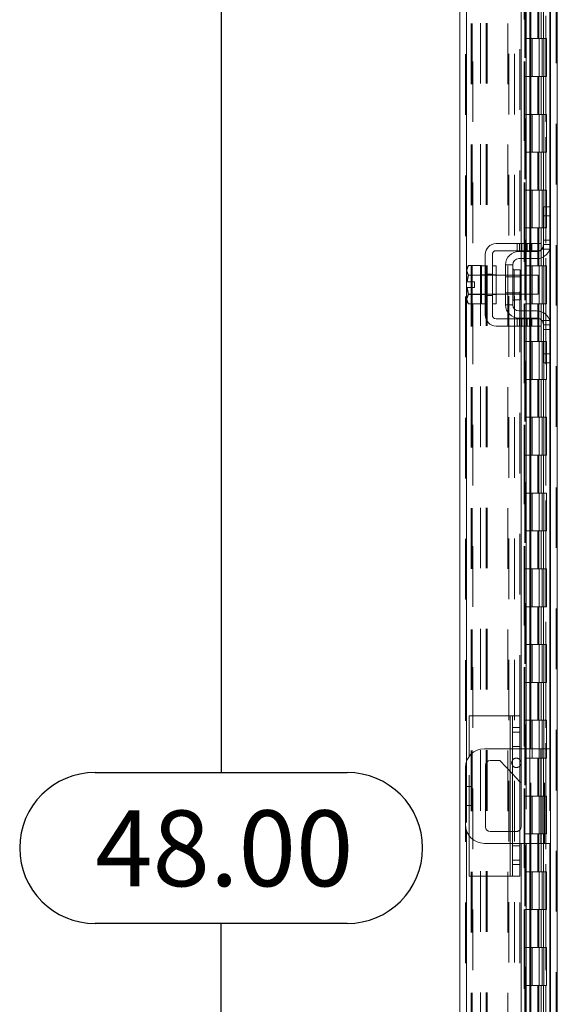
# Model space of a CAD drawing. Units: inches. Extents: x 0 to 23.4, y 0 to 16.5.
# Drawn here: x 13 to 13.9, y 7.6 to 9.2 of the extents above; entities that cross this region are included whole.
import ezdxf

# ---------------------------------------------------------------- set-up
doc = ezdxf.new("R2010")
doc.units = ezdxf.units.IN
doc.header["$MEASUREMENT"] = 0
doc.linetypes.add('HIDDEN', pattern=[0.075, 0.05, -0.025])
doc.layers.add('DIM', color=7, linetype='Continuous')
doc.styles.add('SLDTEXTSTYLE0', font='TXT', dxfattribs={"width": 0.75})
doc.dimstyles.new('SLDDIMSTYLE3', dxfattribs={"dimtxt": 0.125, "dimasz": 0.13, "dimexe": 0, "dimexo": 0.0625, "dimgap": 0.03125, "dimtad": 0, "dimtih": 1, "dimtoh": 1, "dimlfac": 8, "dimrnd": 1e-09, "dimzin": 4, "dimdsep": 46, "dimtxsty": 'SLDTEXTSTYLE0', "dimsah": 1, "dimcen": 0.09, "dimadec": 0, "dimazin": 1, "dimtfac": 1, "dimtofl": 0, "dimtmove": 0, "dimatfit": 3, "dimfxl": 1, "dimfrac": 2, "dimtolj": 1, "dimtzin": 12, "dimarcsym": 0})

# ---------------------------------------------------------------- blocks, each defined once
blk = doc.blocks.new('_D_16')
at = {"layer": 'DIM'}
for p, q in [((13.8611, 10.945), (13.233, 10.945)), ((13.358, 10.945), (13.358, 7.9839)), ((13.1501, 7.9839), (13.5658, 7.9839)), ((13.5658, 7.7347), (13.1501, 7.7347)), ((13.358, 4.945), (13.358, 7.7347)), ((13.8611, 4.945), (13.233, 4.945))]:
    blk.add_line(p, q, dxfattribs=at)
for centre, start, end in [((13.1501, 7.8593), 90, 270), ((13.5658, 7.8593), 270, 90)]:
    blk.add_arc(centre, 0.1246, start, end, dxfattribs=at)
for points in [[(13.358, 10.945), (13.338, 10.815), (13.378, 10.815)], [(13.358, 4.945), (13.378, 5.075), (13.338, 5.075)]]:
    blk.add_solid(points, dxfattribs=at)
at = {"layer": 'DIM', "insert": (13.1501, 7.9212, -0.0121), "char_height": 0.125, "attachment_point": 1, "style": 'SLDTEXTSTYLE0'}
blk.add_mtext('48.00', dxfattribs=at)

msp = doc.modelspace()

# ---------------------------------------------------------------- linework, layer by layer
at = {"color": 7, "linetype": 'HIDDEN', "lineweight": 0}
for p, q in [((13.91107, 4.95437), (13.91107, 10.93569)), ((13.9127, 10.93569), (13.9127, 4.95437)), ((13.761, 5.06924), (13.761, 10.82082)), ((13.76262, 10.82067), (13.76262, 5.06938)), ((13.85103, 8.07753), (13.85103, 10.82067)), ((13.7735, 10.75753), (13.7735, 5.13253)), ((13.78607, 5.12081), (13.78607, 10.76925)), ((13.79541, 5.12081), (13.79541, 10.76925)), ((13.79704, 5.12081), (13.79704, 10.76925)), ((13.85775, 10.75753), (13.85775, 5.13253)), ((13.85937, 10.75753), (13.85937, 5.13253)), ((13.86718, 10.75753), (13.86718, 5.13253)), ((13.89383, 5.13253), (13.89383, 10.75753)), ((13.89392, 10.75753), (13.89392, 5.13253)), ((13.90011, 5.12081), (13.90011, 10.76925)), ((13.90117, 5.13253), (13.90117, 10.75753)), ((13.85791, 10.72692), (13.85791, 5.16313)), ((13.85791, 10.72655), (13.85791, 5.16351)), ((13.85932, 5.16314), (13.85932, 10.72692)), ((13.85953, 5.16313), (13.85953, 10.72692)), ((13.77033, 5.32003), (13.77033, 10.57003)), ((13.77196, 5.32003), (13.77196, 10.57003)), ((13.83128, 5.32003), (13.83128, 10.57003)), ((13.83291, 10.57003), (13.83291, 5.32003)), ((13.84225, 10.57003), (13.84225, 5.32003)), ((13.88053, 9.25753), (13.88053, 9.19503)), ((13.88234, 9.25753), (13.88234, 9.19503)), ((13.88606, 9.25753), (13.88606, 9.19503)), ((13.88968, 9.25753), (13.88968, 9.19503)), ((13.86718, 9.19503), (13.85937, 9.19503)), ((13.88606, 9.19503), (13.86718, 9.19503)), ((13.86748, 9.19503), (13.86748, 9.13253)), ((13.86748, 9.19503), (13.88697, 9.19503)), ((13.87124, 9.19503), (13.87124, 9.13253)), ((13.88281, 9.13253), (13.88281, 9.19503)), ((13.88697, 9.19503), (13.88768, 9.19503)), ((13.88768, 9.19503), (13.88768, 9.13253)), ((13.89502, 9.19503), (13.88768, 9.19503)), ((13.89062, 9.13253), (13.89062, 9.19503)), ((13.89502, 9.13253), (13.89502, 9.19503)), ((13.86718, 9.13253), (13.85937, 9.13253)), ((13.86718, 9.13253), (13.88606, 9.13253)), ((13.88697, 9.13253), (13.86748, 9.13253)), ((13.88053, 9.13253), (13.88053, 9.07003)), ((13.88234, 9.13253), (13.88234, 9.07003)), ((13.88606, 9.13253), (13.88606, 9.07003)), ((13.88768, 9.13253), (13.88697, 9.13253)), ((13.89502, 9.13253), (13.88768, 9.13253)), ((13.88968, 9.13253), (13.88968, 9.07003)), ((13.86718, 9.07003), (13.85937, 9.07003)), ((13.88606, 9.07003), (13.86718, 9.07003)), ((13.86748, 9.07003), (13.86748, 9.00753)), ((13.86748, 9.07003), (13.88697, 9.07003)), ((13.87124, 9.07003), (13.87124, 9.00753)), ((13.88281, 9.00753), (13.88281, 9.07003)), ((13.88697, 9.07003), (13.88768, 9.07003)), ((13.88768, 9.07003), (13.88768, 9.00753)), ((13.89502, 9.07003), (13.88768, 9.07003)), ((13.89062, 9.00753), (13.89062, 9.07003)), ((13.89502, 9.00753), (13.89502, 9.07003)), ((13.86718, 9.00753), (13.85937, 9.00753)), ((13.86718, 9.00753), (13.88606, 9.00753)), ((13.88697, 9.00753), (13.86748, 9.00753)), ((13.88053, 9.00753), (13.88053, 8.94503)), ((13.88234, 9.00753), (13.88234, 8.94503)), ((13.88606, 9.00753), (13.88606, 8.94503)), ((13.88768, 9.00753), (13.88697, 9.00753)), ((13.89502, 9.00753), (13.88768, 9.00753)), ((13.88968, 9.00753), (13.88968, 8.94503)), ((13.86718, 8.94503), (13.85937, 8.94503)), ((13.88606, 8.94503), (13.86718, 8.94503)), ((13.86748, 8.94503), (13.86748, 8.88253)), ((13.86748, 8.94503), (13.88697, 8.94503)), ((13.87124, 8.94503), (13.87124, 8.88253)), ((13.88281, 8.88253), (13.88281, 8.94503)), ((13.88697, 8.94503), (13.88768, 8.94503)), ((13.88768, 8.94503), (13.88768, 8.88253)), ((13.89502, 8.94503), (13.88768, 8.94503)), ((13.89062, 8.88253), (13.89062, 8.94503)), ((13.89502, 8.88253), (13.89502, 8.94503)), ((13.90011, 8.91753), (13.90011, 8.84651)), ((13.86718, 8.88253), (13.85937, 8.88253)), ((13.86718, 8.88253), (13.88606, 8.88253)), ((13.88697, 8.88253), (13.86748, 8.88253)), ((13.88053, 8.88253), (13.88053, 8.82003)), ((13.88234, 8.88253), (13.88234, 8.82003)), ((13.88606, 8.88253), (13.88606, 8.82003)), ((13.88768, 8.88253), (13.88697, 8.88253)), ((13.89502, 8.88253), (13.88768, 8.88253)), ((13.88968, 8.88253), (13.88968, 8.82003)), ((13.84658, 8.8569), (13.84658, 8.84503)), ((13.85033, 8.8569), (13.85033, 8.84503)), ((13.85319, 8.8569), (13.85319, 8.84503)), ((13.85408, 8.84503), (13.85408, 8.8569)), ((13.85915, 8.8569), (13.85915, 8.84503)), ((13.86127, 8.8569), (13.86127, 8.84503)), ((13.8629, 8.84503), (13.8629, 8.8569)), ((13.86665, 8.84503), (13.86665, 8.8569)), ((13.8674, 8.8569), (13.8674, 8.84503)), ((13.86887, 8.84503), (13.86887, 8.8569)), ((13.87049, 8.8569), (13.87049, 8.84503)), ((13.90174, 8.86253), (13.88986, 8.86253)), ((13.85319, 8.84378), (13.85319, 8.8319)), ((13.86127, 8.84378), (13.86127, 8.8319)), ((13.8674, 8.84378), (13.8674, 8.8319)), ((13.86887, 8.8319), (13.86887, 8.84378)), ((13.887, 8.84753), (13.90049, 8.84753)), ((13.90174, 8.85503), (13.88986, 8.85503)), ((13.84174, 8.78878), (13.84174, 8.81372)), ((13.86718, 8.82003), (13.85937, 8.82003)), ((13.88606, 8.82003), (13.86718, 8.82003)), ((13.86748, 8.82003), (13.86748, 8.75753)), ((13.86748, 8.82003), (13.88697, 8.82003)), ((13.87124, 8.82003), (13.87124, 8.75753)), ((13.88281, 8.75753), (13.88281, 8.82003)), ((13.88697, 8.82003), (13.88768, 8.82003)), ((13.88768, 8.82003), (13.88768, 8.75753)), ((13.89502, 8.82003), (13.88768, 8.82003)), ((13.89062, 8.75753), (13.89062, 8.82003)), ((13.89502, 8.75753), (13.89502, 8.82003)), ((13.79361, 8.80503), (13.78736, 8.80503)), ((13.81174, 8.8044), (13.78736, 8.8044)), ((13.79361, 8.80634), (13.80549, 8.80634)), ((13.81174, 8.80503), (13.80549, 8.80503)), ((13.85136, 8.8044), (13.82736, 8.8044)), ((13.85136, 8.80209), (13.82736, 8.80209)), ((13.85319, 8.8044), (13.85319, 8.77315)), ((13.86127, 8.8044), (13.86127, 8.77315)), ((13.8674, 8.8044), (13.8674, 8.77315)), ((13.86887, 8.77315), (13.86887, 8.8044)), ((13.82736, 8.77547), (13.85136, 8.77547)), ((13.78736, 8.77315), (13.81174, 8.77315)), ((13.78736, 8.77253), (13.79361, 8.77253)), ((13.79361, 8.77122), (13.80549, 8.77122)), ((13.80549, 8.77253), (13.81174, 8.77253)), ((13.82736, 8.77315), (13.85136, 8.77315)), ((13.85319, 8.74565), (13.85319, 8.73378)), ((13.86718, 8.75753), (13.85937, 8.75753)), ((13.86127, 8.74565), (13.86127, 8.73378)), ((13.86718, 8.75753), (13.88606, 8.75753)), ((13.8674, 8.74565), (13.8674, 8.73378)), ((13.88697, 8.75753), (13.86748, 8.75753)), ((13.86887, 8.73378), (13.86887, 8.74565)), ((13.88053, 8.75753), (13.88053, 8.69503)), ((13.88234, 8.75753), (13.88234, 8.69503)), ((13.88606, 8.75753), (13.88606, 8.69503)), ((13.88768, 8.75753), (13.88697, 8.75753)), ((13.89502, 8.75753), (13.88768, 8.75753)), ((13.88968, 8.75753), (13.88968, 8.69503)), ((13.84658, 8.73253), (13.84658, 8.72065)), ((13.85033, 8.72065), (13.85033, 8.73253)), ((13.85319, 8.73253), (13.85319, 8.72065)), ((13.85408, 8.72065), (13.85408, 8.73253)), ((13.85915, 8.72065), (13.85915, 8.73253)), ((13.86127, 8.73253), (13.86127, 8.72065)), ((13.8629, 8.73253), (13.8629, 8.72065)), ((13.86665, 8.72065), (13.86665, 8.73253)), ((13.8674, 8.73253), (13.8674, 8.72065)), ((13.86887, 8.72065), (13.86887, 8.73253)), ((13.87049, 8.73253), (13.87049, 8.72065)), ((13.90049, 8.73003), (13.887, 8.73003)), ((13.90011, 8.73105), (13.90011, 8.66003)), ((13.88986, 8.72253), (13.90174, 8.72253)), ((13.88986, 8.71503), (13.90174, 8.71503)), ((13.86718, 8.69503), (13.85937, 8.69503)), ((13.88606, 8.69503), (13.86718, 8.69503)), ((13.86748, 8.69503), (13.86748, 8.63253)), ((13.86748, 8.69503), (13.88697, 8.69503)), ((13.87124, 8.69503), (13.87124, 8.63253)), ((13.88281, 8.63253), (13.88281, 8.69503)), ((13.88697, 8.69503), (13.88768, 8.69503)), ((13.88768, 8.69503), (13.88768, 8.63253)), ((13.89502, 8.69503), (13.88768, 8.69503)), ((13.89062, 8.63253), (13.89062, 8.69503)), ((13.89502, 8.63253), (13.89502, 8.69503)), ((13.86718, 8.63253), (13.85937, 8.63253)), ((13.86718, 8.63253), (13.88606, 8.63253)), ((13.88697, 8.63253), (13.86748, 8.63253)), ((13.88053, 8.63253), (13.88053, 8.57003)), ((13.88234, 8.63253), (13.88234, 8.57003)), ((13.88606, 8.63253), (13.88606, 8.57003)), ((13.88768, 8.63253), (13.88697, 8.63253)), ((13.89502, 8.63253), (13.88768, 8.63253)), ((13.88968, 8.63253), (13.88968, 8.57003)), ((13.86718, 8.57003), (13.85937, 8.57003)), ((13.88606, 8.57003), (13.86718, 8.57003)), ((13.86748, 8.57003), (13.86748, 8.50753)), ((13.86748, 8.57003), (13.88697, 8.57003)), ((13.87124, 8.57003), (13.87124, 8.50753)), ((13.88281, 8.50753), (13.88281, 8.57003)), ((13.88697, 8.57003), (13.88768, 8.57003)), ((13.88768, 8.57003), (13.88768, 8.50753)), ((13.89502, 8.57003), (13.88768, 8.57003)), ((13.89062, 8.50753), (13.89062, 8.57003)), ((13.89502, 8.50753), (13.89502, 8.57003)), ((13.86718, 8.50753), (13.85937, 8.50753)), ((13.86718, 8.50753), (13.88606, 8.50753)), ((13.88697, 8.50753), (13.86748, 8.50753)), ((13.88053, 8.50753), (13.88053, 8.44503)), ((13.88234, 8.50753), (13.88234, 8.44503)), ((13.88606, 8.50753), (13.88606, 8.44503)), ((13.88768, 8.50753), (13.88697, 8.50753)), ((13.89502, 8.50753), (13.88768, 8.50753)), ((13.88968, 8.50753), (13.88968, 8.44503)), ((13.86718, 8.44503), (13.85937, 8.44503)), ((13.88606, 8.44503), (13.86718, 8.44503)), ((13.86748, 8.44503), (13.86748, 8.38253)), ((13.86748, 8.44503), (13.88697, 8.44503)), ((13.87124, 8.44503), (13.87124, 8.38253)), ((13.88281, 8.38253), (13.88281, 8.44503)), ((13.88697, 8.44503), (13.88768, 8.44503)), ((13.88768, 8.44503), (13.88768, 8.38253)), ((13.89502, 8.44503), (13.88768, 8.44503)), ((13.89062, 8.38253), (13.89062, 8.44503)), ((13.89502, 8.38253), (13.89502, 8.44503)), ((13.86718, 8.38253), (13.85937, 8.38253)), ((13.86718, 8.38253), (13.88606, 8.38253)), ((13.88697, 8.38253), (13.86748, 8.38253)), ((13.88053, 8.38253), (13.88053, 8.32003)), ((13.88234, 8.38253), (13.88234, 8.32003)), ((13.88606, 8.38253), (13.88606, 8.32003)), ((13.88768, 8.38253), (13.88697, 8.38253)), ((13.89502, 8.38253), (13.88768, 8.38253)), ((13.88968, 8.38253), (13.88968, 8.32003)), ((13.86718, 8.32003), (13.85937, 8.32003)), ((13.88606, 8.32003), (13.86718, 8.32003)), ((13.86748, 8.32003), (13.86748, 8.25753)), ((13.86748, 8.32003), (13.88697, 8.32003)), ((13.87124, 8.32003), (13.87124, 8.25753)), ((13.88281, 8.25753), (13.88281, 8.32003)), ((13.88697, 8.32003), (13.88768, 8.32003)), ((13.88768, 8.32003), (13.88768, 8.25753)), ((13.89502, 8.32003), (13.88768, 8.32003)), ((13.89062, 8.25753), (13.89062, 8.32003)), ((13.89502, 8.25753), (13.89502, 8.32003)), ((13.86718, 8.25753), (13.85937, 8.25753)), ((13.86718, 8.25753), (13.88606, 8.25753)), ((13.88697, 8.25753), (13.86748, 8.25753)), ((13.88053, 8.25753), (13.88053, 8.19503)), ((13.88234, 8.25753), (13.88234, 8.19503)), ((13.88606, 8.25753), (13.88606, 8.19503)), ((13.88768, 8.25753), (13.88697, 8.25753)), ((13.89502, 8.25753), (13.88768, 8.25753)), ((13.88968, 8.25753), (13.88968, 8.19503)), ((13.86718, 8.19503), (13.85937, 8.19503)), ((13.88606, 8.19503), (13.86718, 8.19503)), ((13.86748, 8.19503), (13.86748, 8.13253)), ((13.86748, 8.19503), (13.88697, 8.19503)), ((13.87124, 8.19503), (13.87124, 8.13253)), ((13.88281, 8.13253), (13.88281, 8.19503)), ((13.88697, 8.19503), (13.88768, 8.19503)), ((13.88768, 8.19503), (13.88768, 8.13253)), ((13.89502, 8.19503), (13.88768, 8.19503)), ((13.89062, 8.13253), (13.89062, 8.19503)), ((13.89502, 8.13253), (13.89502, 8.19503)), ((13.86718, 8.13253), (13.85937, 8.13253)), ((13.86718, 8.13253), (13.88606, 8.13253)), ((13.88697, 8.13253), (13.86748, 8.13253)), ((13.88053, 8.13253), (13.88053, 8.07003)), ((13.88234, 8.13253), (13.88234, 8.07003)), ((13.88606, 8.13253), (13.88606, 8.07003)), ((13.88768, 8.13253), (13.88697, 8.13253)), ((13.89502, 8.13253), (13.88768, 8.13253)), ((13.88968, 8.13253), (13.88968, 8.07003)), ((13.83478, 8.07753), (13.83478, 7.81253)), ((13.86718, 8.07003), (13.85937, 8.07003)), ((13.88606, 8.07003), (13.86718, 8.07003)), ((13.86748, 8.07003), (13.86748, 8.00753)), ((13.86748, 8.07003), (13.88697, 8.07003)), ((13.87124, 8.07003), (13.87124, 8.00753)), ((13.88281, 8.00753), (13.88281, 8.07003)), ((13.88697, 8.07003), (13.88768, 8.07003)), ((13.88768, 8.07003), (13.88768, 8.00753)), ((13.89502, 8.07003), (13.88768, 8.07003)), ((13.89062, 8.00753), (13.89062, 8.07003)), ((13.89502, 8.00753), (13.89502, 8.07003)), ((13.85103, 8.05015), (13.83853, 8.05015)), ((13.83478, 7.98564), (13.83478, 8.02315)), ((13.85103, 8.02672), (13.83853, 8.02672)), ((13.85103, 8.02315), (13.83853, 8.02315)), ((13.85319, 8.02315), (13.85319, 7.8669)), ((13.86127, 8.02315), (13.86127, 7.8669)), ((13.8674, 8.02315), (13.8674, 7.8669)), ((13.86887, 7.8669), (13.86887, 8.02315)), ((13.88549, 8.02315), (13.88549, 7.8669)), ((13.89174, 7.8669), (13.89174, 8.02315)), ((13.90011, 8.02315), (13.90011, 7.8669)), ((13.76262, 8.0015), (13.76262, 7.88856)), ((13.76728, 7.87951), (13.76728, 8.01055)), ((13.86718, 8.00753), (13.85937, 8.00753)), ((13.86718, 8.00753), (13.88606, 8.00753)), ((13.88697, 8.00753), (13.86748, 8.00753)), ((13.88053, 8.00753), (13.88053, 7.94503)), ((13.88234, 8.00753), (13.88234, 7.94503)), ((13.88606, 8.00753), (13.88606, 7.94503)), ((13.88768, 8.00753), (13.88697, 8.00753)), ((13.89502, 8.00753), (13.88768, 8.00753)), ((13.88968, 8.00753), (13.88968, 7.94503)), ((13.83853, 7.98167), (13.85103, 7.96846)), ((13.77033, 7.96065), (13.761, 7.96065)), ((13.86718, 7.94503), (13.85937, 7.94503)), ((13.88606, 7.94503), (13.86718, 7.94503)), ((13.86748, 7.94503), (13.86748, 7.88253)), ((13.86748, 7.94503), (13.88697, 7.94503)), ((13.87124, 7.94503), (13.87124, 7.88253)), ((13.88281, 7.88253), (13.88281, 7.94503)), ((13.88697, 7.94503), (13.88768, 7.94503)), ((13.88768, 7.94503), (13.88768, 7.88253)), ((13.89502, 7.94503), (13.88768, 7.94503)), ((13.89062, 7.88253), (13.89062, 7.94503)), ((13.89502, 7.88253), (13.89502, 7.94503)), ((13.761, 7.9294), (13.77033, 7.9294)), ((13.83478, 7.8669), (13.83478, 7.8864)), ((13.84511, 7.8864), (13.83853, 7.8864)), ((13.86718, 7.88253), (13.85937, 7.88253)), ((13.86718, 7.88253), (13.88606, 7.88253)), ((13.88697, 7.88253), (13.86748, 7.88253)), ((13.88053, 7.88253), (13.88053, 7.82003)), ((13.88234, 7.88253), (13.88234, 7.82003)), ((13.88606, 7.88253), (13.88606, 7.82003)), ((13.88768, 7.88253), (13.88697, 7.88253)), ((13.89502, 7.88253), (13.88768, 7.88253)), ((13.88968, 7.88253), (13.88968, 7.82003)), ((13.83853, 7.8669), (13.85103, 7.8669)), ((13.85103, 7.86259), (13.83853, 7.86259)), ((13.83853, 7.83915), (13.85103, 7.83915)), ((13.86718, 7.82003), (13.85937, 7.82003)), ((13.88606, 7.82003), (13.86718, 7.82003)), ((13.86748, 7.82003), (13.86748, 7.75753)), ((13.86748, 7.82003), (13.88697, 7.82003)), ((13.87124, 7.82003), (13.87124, 7.75753)), ((13.88281, 7.75753), (13.88281, 7.82003)), ((13.88697, 7.82003), (13.88768, 7.82003)), ((13.88768, 7.82003), (13.88768, 7.75753)), ((13.89502, 7.82003), (13.88768, 7.82003)), ((13.89062, 7.75753), (13.89062, 7.82003)), ((13.89502, 7.75753), (13.89502, 7.82003)), ((13.85103, 5.06938), (13.85103, 7.81253)), ((13.86718, 7.75753), (13.85937, 7.75753)), ((13.86718, 7.75753), (13.88606, 7.75753)), ((13.88697, 7.75753), (13.86748, 7.75753)), ((13.88053, 7.75753), (13.88053, 7.69503)), ((13.88234, 7.75753), (13.88234, 7.69503)), ((13.88606, 7.75753), (13.88606, 7.69503)), ((13.88768, 7.75753), (13.88697, 7.75753)), ((13.89502, 7.75753), (13.88768, 7.75753)), ((13.88968, 7.75753), (13.88968, 7.69503)), ((13.86718, 7.69503), (13.85937, 7.69503)), ((13.88606, 7.69503), (13.86718, 7.69503)), ((13.86748, 7.69503), (13.86748, 7.63253)), ((13.86748, 7.69503), (13.88697, 7.69503)), ((13.87124, 7.69503), (13.87124, 7.63253)), ((13.88281, 7.63253), (13.88281, 7.69503)), ((13.88697, 7.69503), (13.88768, 7.69503)), ((13.88768, 7.69503), (13.88768, 7.63253)), ((13.89502, 7.69503), (13.88768, 7.69503)), ((13.89062, 7.63253), (13.89062, 7.69503)), ((13.89502, 7.63253), (13.89502, 7.69503)), ((13.86718, 7.63253), (13.85937, 7.63253)), ((13.86718, 7.63253), (13.88606, 7.63253)), ((13.88697, 7.63253), (13.86748, 7.63253)), ((13.88053, 7.63253), (13.88053, 7.57003)), ((13.88234, 7.63253), (13.88234, 7.57003)), ((13.88606, 7.63253), (13.88606, 7.57003)), ((13.88768, 7.63253), (13.88697, 7.63253)), ((13.89502, 7.63253), (13.88768, 7.63253)), ((13.88968, 7.63253), (13.88968, 7.57003))]:
    msp.add_line(p, q, dxfattribs=at)
at = {"color": 7, "linetype": 'Continuous', "lineweight": 15}
for p, q in [((13.9127, 10.93569), (13.9127, 4.95437)), ((13.75166, 5.06924), (13.75166, 10.82082)), ((13.85319, 10.40815), (13.85319, 8.8569)), ((13.86127, 10.40815), (13.86127, 8.8569)), ((13.86887, 8.8569), (13.86887, 10.40815)), ((13.90174, 10.3493), (13.90174, 8.91576)), ((13.88986, 8.91753), (13.90174, 8.91753)), ((13.88986, 8.90253), (13.88986, 8.91753)), ((13.90174, 8.91576), (13.90174, 8.90253)), ((13.88986, 8.85503), (13.88986, 8.90253)), ((13.90174, 8.90253), (13.88986, 8.90253)), ((13.90174, 8.85503), (13.90174, 8.90253)), ((13.87049, 8.8569), (13.81174, 8.8569)), ((13.87049, 8.84503), (13.87049, 8.8569)), ((13.87049, 8.8569), (13.88611, 8.8569)), ((13.88611, 8.8569), (13.88611, 8.84503)), ((13.81174, 8.84503), (13.87049, 8.84503)), ((13.84924, 8.84378), (13.87861, 8.84378)), ((13.85319, 8.84503), (13.85319, 8.84378)), ((13.86127, 8.84503), (13.86127, 8.84378)), ((13.86887, 8.84378), (13.86887, 8.84503)), ((13.88611, 8.84503), (13.87049, 8.84503)), ((13.90174, 8.85503), (13.90174, 8.72253)), ((13.79361, 8.83878), (13.79361, 8.73878)), ((13.80549, 8.73878), (13.80549, 8.83878)), ((13.87861, 8.8319), (13.84924, 8.8319)), ((13.85319, 8.8319), (13.85319, 8.8044)), ((13.86127, 8.8319), (13.86127, 8.8044)), ((13.86887, 8.8044), (13.86887, 8.8319)), ((13.76603, 8.82034), (13.76361, 8.81615)), ((13.76603, 8.82034), (13.76361, 8.81317)), ((13.76361, 8.81615), (13.76361, 8.81317)), ((13.76361, 8.81175), (13.76361, 8.81317)), ((13.76361, 8.81175), (13.76361, 8.79347)), ((13.76361, 8.81175), (13.76603, 8.80457)), ((13.78736, 8.82034), (13.76603, 8.82034)), ((13.78736, 8.82002), (13.78736, 8.82034)), ((13.79361, 8.82003), (13.78736, 8.82003)), ((13.78736, 8.82003), (13.78736, 8.75753)), ((13.81174, 8.82003), (13.80549, 8.82003)), ((13.81174, 8.82003), (13.81174, 8.75753)), ((13.82736, 8.8219), (13.82736, 8.75565)), ((13.83924, 8.8219), (13.82736, 8.8219)), ((13.83924, 8.75565), (13.83924, 8.8219)), ((13.85136, 8.81372), (13.84174, 8.81372)), ((13.85136, 8.76384), (13.85136, 8.81372)), ((13.76361, 8.79347), (13.76382, 8.79347)), ((13.76603, 8.80454), (13.76382, 8.79347)), ((13.76382, 8.79347), (13.77624, 8.79347)), ((13.76603, 8.80457), (13.78736, 8.80457)), ((13.76603, 8.80454), (13.76603, 8.80457)), ((13.78736, 8.80454), (13.76603, 8.80454)), ((13.77624, 8.79347), (13.77624, 8.78409)), ((13.78736, 8.80457), (13.78736, 8.80489)), ((13.78736, 8.80454), (13.78736, 8.80457)), ((13.78736, 8.80391), (13.78736, 8.80454)), ((13.82736, 8.8044), (13.81174, 8.8044)), ((13.88111, 8.8044), (13.85136, 8.8044)), ((13.88111, 8.77315), (13.88111, 8.8044)), ((13.76361, 8.78409), (13.76361, 8.76581)), ((13.76382, 8.78409), (13.76361, 8.78409)), ((13.76382, 8.78409), (13.76603, 8.77302)), ((13.77624, 8.78409), (13.76382, 8.78409)), ((13.76603, 8.77298), (13.76361, 8.76581)), ((13.76361, 8.76439), (13.76361, 8.76581)), ((13.76361, 8.76439), (13.76603, 8.75722)), ((13.76361, 8.76439), (13.76361, 8.7614)), ((13.76361, 8.7614), (13.76603, 8.75722)), ((13.76603, 8.77302), (13.78736, 8.77302)), ((13.76603, 8.77302), (13.76603, 8.77298)), ((13.78736, 8.77298), (13.76603, 8.77298)), ((13.78736, 8.77302), (13.78736, 8.77365)), ((13.78736, 8.77298), (13.78736, 8.77302)), ((13.78736, 8.77267), (13.78736, 8.77298)), ((13.81174, 8.77315), (13.82736, 8.77315)), ((13.84174, 8.76384), (13.85136, 8.76384)), ((13.85136, 8.77315), (13.88111, 8.77315)), ((13.85319, 8.77315), (13.85319, 8.74565)), ((13.86127, 8.77315), (13.86127, 8.74565)), ((13.86887, 8.74565), (13.86887, 8.77315)), ((13.76603, 8.75722), (13.78736, 8.75722)), ((13.78736, 8.75753), (13.79361, 8.75753)), ((13.78736, 8.75722), (13.78736, 8.75753)), ((13.80549, 8.75753), (13.81174, 8.75753)), ((13.82736, 8.75565), (13.83924, 8.75565)), ((13.84924, 8.74565), (13.87861, 8.74565)), ((13.87049, 8.73253), (13.81174, 8.73253)), ((13.84924, 8.73378), (13.87861, 8.73378)), ((13.85319, 8.73378), (13.85319, 8.73253)), ((13.86127, 8.73378), (13.86127, 8.73253)), ((13.86887, 8.73253), (13.86887, 8.73378)), ((13.87049, 8.72065), (13.87049, 8.73253)), ((13.87049, 8.73253), (13.88611, 8.73253)), ((13.88611, 8.73253), (13.88611, 8.72065)), ((13.81174, 8.72065), (13.87049, 8.72065)), ((13.85319, 8.72065), (13.85319, 8.02315)), ((13.86127, 8.72065), (13.86127, 8.02315)), ((13.86887, 8.02315), (13.86887, 8.72065)), ((13.88611, 8.72065), (13.87049, 8.72065)), ((13.88986, 8.67503), (13.88986, 8.72253)), ((13.90174, 8.67503), (13.90174, 8.72253)), ((13.88986, 8.67503), (13.90174, 8.67503)), ((13.88986, 8.66003), (13.88986, 8.67503)), ((13.90174, 8.67503), (13.90174, 8.6618)), ((13.90174, 8.6618), (13.90174, 7.22826)), ((13.90174, 8.66003), (13.88986, 8.66003)), ((13.76728, 8.01055), (13.76728, 8.07753)), ((13.83478, 8.07753), (13.76728, 8.07753)), ((13.83478, 8.07753), (13.83853, 8.07753)), ((13.83853, 8.07753), (13.85103, 8.07753)), ((13.83853, 8.05803), (13.83853, 8.07753)), ((13.85103, 8.07753), (13.85103, 8.05803)), ((13.85103, 8.05803), (13.83853, 8.05803)), ((13.83853, 7.83203), (13.83853, 8.05803)), ((13.85103, 8.05803), (13.85103, 7.83203)), ((13.83853, 8.02315), (13.79236, 8.02315)), ((13.88549, 8.02315), (13.85103, 8.02315)), ((13.88549, 7.8669), (13.88549, 8.02315)), ((13.88549, 8.02315), (13.90174, 8.02315)), ((13.79436, 7.89415), (13.79436, 7.9959)), ((13.80211, 8.00365), (13.81774, 8.00365)), ((13.81774, 8.00365), (13.83853, 7.98167)), ((13.76111, 7.9919), (13.76111, 7.89815)), ((13.85103, 7.96846), (13.85286, 7.96653)), ((13.85286, 7.96653), (13.85286, 7.89415)), ((13.83853, 7.8864), (13.80211, 7.8864)), ((13.76728, 7.81253), (13.76728, 7.87951)), ((13.79236, 7.8669), (13.83853, 7.8669)), ((13.85103, 7.8669), (13.88549, 7.8669)), ((13.85319, 7.8669), (13.85319, 7.1694)), ((13.86127, 7.8669), (13.86127, 7.1694)), ((13.86887, 7.1694), (13.86887, 7.8669)), ((13.90174, 7.8669), (13.88549, 7.8669)), ((13.83853, 7.83203), (13.85103, 7.83203)), ((13.83853, 7.81253), (13.83853, 7.83203)), ((13.85103, 7.83203), (13.85103, 7.81253)), ((13.83478, 7.81253), (13.76728, 7.81253)), ((13.83853, 7.81253), (13.83478, 7.81253)), ((13.85103, 7.81253), (13.83853, 7.81253))]:
    msp.add_line(p, q, dxfattribs=at)
at = {"color": 8, "linetype": 'Continuous', "lineweight": 15}
for p, q in [((13.76262, 10.82067), (13.76262, 8.0015)), ((13.8674, 10.40815), (13.8674, 8.8569)), ((13.90011, 10.34753), (13.90011, 8.91753)), ((13.8674, 8.84503), (13.8674, 8.84378)), ((13.90011, 8.84651), (13.90011, 8.73105)), ((13.8674, 8.8319), (13.8674, 8.8044)), ((13.84174, 8.81372), (13.84174, 8.76384)), ((13.8674, 8.77315), (13.8674, 8.74565)), ((13.8674, 8.73378), (13.8674, 8.73253)), ((13.8674, 8.72065), (13.8674, 8.02315)), ((13.90011, 8.66003), (13.90011, 8.02315)), ((13.83478, 8.02315), (13.83478, 8.07753)), ((13.83478, 7.8864), (13.83478, 7.98564)), ((13.76262, 7.88856), (13.76262, 5.06938)), ((13.83478, 7.81253), (13.83478, 7.8669)), ((13.8674, 7.8669), (13.8674, 7.1694)), ((13.90011, 7.8669), (13.90011, 7.23003))]:
    msp.add_line(p, q, dxfattribs=at)
at = {"color": 7, "linetype": 'HIDDEN', "lineweight": 0, "flags": 128}
for points in [[(13.88611, 8.84664), (13.88486, 8.84568), (13.88377, 8.84503)], [(13.88377, 8.73253), (13.88486, 8.73188), (13.88611, 8.73091)]]:
    msp.add_lwpolyline(points, dxfattribs=at)
at = {"color": 7, "linetype": 'Continuous', "lineweight": 15, "flags": 128}
for points in [[(13.85292, 7.99978), (13.85233, 8.00277), (13.85103, 8.00487)], [(13.85103, 7.99468), (13.85233, 7.99679), (13.85292, 7.99978)]]:
    msp.add_lwpolyline(points, dxfattribs=at)
at = {"color": 7, "linetype": 'Continuous', "lineweight": 15}
for centre, radius, start, end in [((13.81174, 8.83878), 0.01813, 90, 180), ((13.81174, 8.83878), 0.00625, 90, 180), ((13.84924, 8.8219), 0.02187, 90, 180), ((13.87861, 8.85503), 0.02313, 270, 0), ((13.87861, 8.85503), 0.01125, 270, 297.26604), ((13.87861, 8.85503), 0.01125, 311.81031, 0), ((13.84924, 8.8219), 0.01, 90, 180), ((13.84174, 8.81622), 0.0025, 180, 270), ((13.84174, 8.76134), 0.0025, 90, 180), ((13.84924, 8.75565), 0.02188, 180, 270), ((13.84924, 8.75565), 0.01, 180, 270), ((13.87861, 8.72253), 0.02313, 0, 90), ((13.81174, 8.73878), 0.01812, 180, 270), ((13.81174, 8.73878), 0.00625, 180, 270), ((13.87861, 8.72253), 0.01125, 62.73396, 90), ((13.87861, 8.72253), 0.01125, 0, 48.18969), ((13.79236, 7.9919), 0.03125, 90, 180), ((13.80211, 7.9959), 0.00775, 90, 180), ((13.84511, 7.99978), 0.00781, 147.34287, 212.65713), ((13.79236, 7.89815), 0.03125, 180, 270), ((13.80211, 7.89415), 0.00775, 180, 270), ((13.84511, 7.89415), 0.00775, 319.83577, 0)]:
    msp.add_arc(centre, radius, start, end, dxfattribs=at)
at = {"color": 7, "linetype": 'HIDDEN', "lineweight": 0}
for centre, radius, start, end in [((13.84511, 7.99978), 0.00781, 40.70431, 147.34287), ((13.84511, 7.99978), 0.00781, 212.65713, 319.29569), ((13.84511, 7.89415), 0.00775, 270, 319.83577)]:
    msp.add_arc(centre, radius, start, end, dxfattribs=at)

# ---------------------------------------------------------------- dimensions: what is measured, and where the dimension line sits
at = {"layer": 'DIM'}
dim = msp.add_linear_dim(base=(13.35796, 4.94503), p1=(13.91107, 10.94503), p2=(13.91107, 4.94503), angle=90, dimstyle='SLDDIMSTYLE3', dxfattribs=at)
dim.commit()
dim.dimension.update_dxf_attribs({"geometry": '_D_16', "text_midpoint": (13.35796, 7.85933), "dimtype": 160})

doc.saveas('drawing.dxf')
